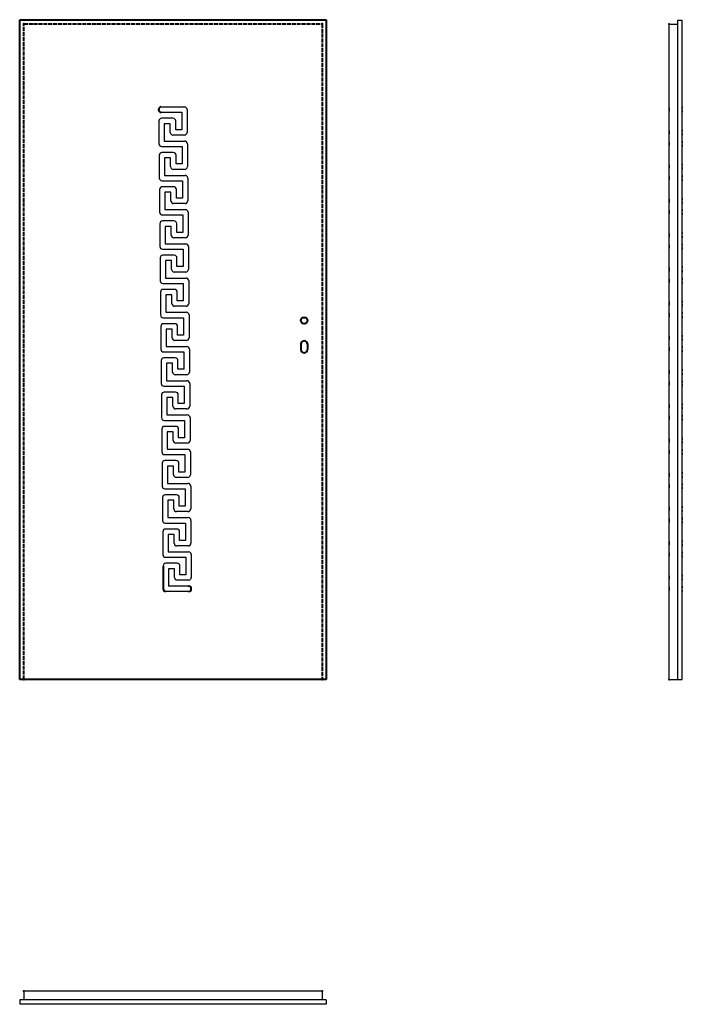
# Model space of a CAD drawing. Units: millimetres. Extents: x 0 to 2040, y -1000 to 2030.
import ezdxf

# ---------------------------------------------------------------- set-up
doc = ezdxf.new("R2010")
doc.units = ezdxf.units.MM
doc.linetypes.add('ACAD_ISO02W100', pattern=[15, 12, -3])
doc.layers.add('p-główna', color=7, linetype='Continuous', lineweight=30)
doc.layers.add('p-kreskowa', color=4, linetype='ACAD_ISO02W100', lineweight=15)

msp = doc.modelspace()

# ---------------------------------------------------------------- linework, layer by layer
at = {"layer": 'p-główna', "lineweight": 40}
for p, q in [((0, 0), (0, 2030)), ((0, 2030), (944, 2030)), ((944, 2030), (944, 0)), ((866, 1032), (866, 1015)), ((886, 1032), (886, 1015)), ((441.6, 348.8), (441.6, 278.6)), ((944, 0), (0, 0))]:
    msp.add_line(p, q, dxfattribs=at)
at = {"layer": 'p-główna', "lineweight": 30}
for p, q in [((2000, 2016), (2026, 2016)), ((2000, 0), (2000, 2016)), ((2026, 2029), (2040, 2029)), ((2040, 0), (2040, 2029)), ((2000, 0), (2040, 0)), ((13, -960), (13, -986)), ((931, -960), (13, -960)), ((931, -960), (931, -986)), ((0, -986), (0, -1000)), ((944, -986), (944, -1000)), ((944, -1000), (0, -1000))]:
    msp.add_line(p, q, dxfattribs=at)
at = {"layer": 'p-główna'}
for p, q in [((2026, 0), (2026, 2029)), ((435.8, 1761.7), (507.1, 1761.7)), ((435.8, 1745.1), (498.8, 1745.1)), ((498.8, 1745.1), (498.8, 1691.5)), ((515.4, 1753.4), (515.4, 1683.2)), ((428.6, 1718.3), (428.6, 1648.1)), ((472, 1726.6), (436.9, 1726.6)), ((445.2, 1710), (445.2, 1656.4)), ((463.7, 1710), (445.2, 1710)), ((463.7, 1683.2), (463.7, 1710)), ((480.3, 1691.5), (480.3, 1718.3)), ((507.1, 1674.9), (472, 1674.9)), ((498.8, 1691.5), (480.3, 1691.5)), ((436.8, 1639.8), (499.8, 1639.8)), ((445.2, 1656.4), (508.1, 1656.4)), ((499.8, 1639.8), (499.8, 1586.1)), ((516.4, 1648.1), (516.4, 1577.8)), ((429.6, 1613), (429.6, 1542.7)), ((473, 1621.3), (437.9, 1621.3)), ((481.3, 1586.1), (481.3, 1613)), ((464.7, 1604.7), (446.2, 1604.7)), ((446.2, 1604.7), (446.2, 1551)), ((464.7, 1577.8), (464.7, 1604.7)), ((499.8, 1586.1), (481.3, 1586.1)), ((446.2, 1551), (509.1, 1551)), ((508.1, 1569.5), (473, 1569.5)), ((437.8, 1534.4), (500.8, 1534.4)), ((474, 1515.9), (438.9, 1515.9)), ((500.8, 1534.4), (500.8, 1480.8)), ((517.4, 1542.7), (517.4, 1472.5)), ((430.6, 1507.6), (430.6, 1437.4)), ((447.2, 1499.3), (447.2, 1445.7)), ((465.7, 1499.3), (447.2, 1499.3)), ((465.7, 1472.5), (465.7, 1499.3)), ((482.3, 1480.8), (482.3, 1507.6)), ((509.1, 1464.2), (474, 1464.2)), ((500.8, 1480.8), (482.3, 1480.8)), ((438.8, 1429.1), (501.8, 1429.1)), ((447.2, 1445.7), (510.1, 1445.7)), ((501.8, 1429.1), (501.8, 1375.4)), ((518.4, 1437.4), (518.4, 1367.1)), ((431.6, 1402.3), (431.6, 1332)), ((475, 1410.6), (439.9, 1410.6)), ((448.2, 1394), (448.2, 1340.3)), ((466.7, 1394), (448.2, 1394)), ((466.7, 1367.1), (466.7, 1394)), ((483.3, 1375.4), (483.3, 1402.3)), ((501.8, 1375.4), (483.3, 1375.4)), ((448.2, 1340.3), (511.1, 1340.3)), ((510.1, 1358.8), (475, 1358.8)), ((439.8, 1323.7), (502.8, 1323.7)), ((476, 1305.2), (440.9, 1305.2)), ((502.8, 1323.7), (502.8, 1270.1)), ((519.4, 1332), (519.4, 1261.8)), ((432.6, 1296.9), (432.6, 1226.7)), ((467.7, 1288.6), (449.2, 1288.6)), ((449.2, 1288.6), (449.2, 1235)), ((467.7, 1261.8), (467.7, 1288.6)), ((484.3, 1270.1), (484.3, 1296.9)), ((511.1, 1253.5), (476, 1253.5)), ((502.8, 1270.1), (484.3, 1270.1)), ((440.8, 1218.4), (503.8, 1218.4)), ((449.2, 1235), (512.1, 1235)), ((503.8, 1218.4), (503.8, 1164.8)), ((520.4, 1226.7), (520.4, 1156.5)), ((433.6, 1191.6), (433.6, 1121.3)), ((477, 1199.9), (441.9, 1199.9)), ((450.2, 1183.3), (450.2, 1129.6)), ((468.7, 1183.3), (450.2, 1183.3)), ((468.7, 1156.5), (468.7, 1183.3)), ((485.3, 1164.8), (485.3, 1191.6)), ((503.8, 1164.8), (485.3, 1164.8)), ((450.2, 1129.6), (513.1, 1129.6)), ((512.1, 1148.2), (477, 1148.2)), ((521.4, 1121.3), (521.4, 1051.1)), ((441.8, 1113), (504.8, 1113)), ((478, 1094.5), (442.9, 1094.5)), ((504.8, 1113), (504.8, 1059.4)), ((434.6, 1086.2), (434.6, 1016)), ((469.7, 1077.9), (451.2, 1077.9)), ((451.2, 1077.9), (451.2, 1024.3)), ((469.7, 1051.1), (469.7, 1077.9)), ((486.3, 1059.4), (486.3, 1086.2)), ((513.1, 1042.8), (478, 1042.8)), ((504.8, 1059.4), (486.3, 1059.4)), ((442.8, 1007.7), (505.8, 1007.7)), ((451.2, 1024.3), (514.1, 1024.3)), ((505.8, 1007.7), (505.8, 954.1)), ((522.4, 1016), (522.4, 945.8)), ((435.6, 980.9), (435.6, 910.6)), ((479, 989.2), (443.9, 989.2)), ((452.2, 972.6), (452.2, 918.9)), ((470.7, 972.6), (452.2, 972.6)), ((470.7, 945.8), (470.7, 972.6)), ((487.3, 954.1), (487.3, 980.9)), ((505.8, 954.1), (487.3, 954.1)), ((452.2, 918.9), (515.1, 918.9)), ((514.1, 937.5), (479, 937.5)), ((523.4, 910.6), (523.4, 840.4)), ((443.8, 902.4), (506.8, 902.4)), ((480, 883.8), (444.9, 883.8)), ((506.8, 902.4), (506.8, 848.7)), ((436.6, 875.5), (436.6, 805.3)), ((453.2, 867.2), (453.2, 813.6)), ((471.7, 867.2), (453.2, 867.2)), ((471.7, 840.4), (471.7, 867.2)), ((488.3, 848.7), (488.3, 875.5)), ((506.8, 848.7), (488.3, 848.7)), ((515.1, 832.1), (480, 832.1)), ((444.8, 797), (507.8, 797)), ((453.2, 813.6), (516.1, 813.6)), ((507.8, 797), (507.8, 743.4)), ((524.4, 805.3), (524.4, 735.1)), ((437.6, 770.2), (437.6, 700)), ((481, 778.5), (445.9, 778.5)), ((472.7, 761.9), (454.2, 761.9)), ((454.2, 761.9), (454.2, 708.3)), ((472.7, 735.1), (472.7, 761.9)), ((489.3, 743.4), (489.3, 770.2)), ((507.8, 743.4), (489.3, 743.4)), ((454.2, 708.3), (517.1, 708.3)), ((516.1, 726.8), (481, 726.8)), ((525.4, 700), (525.4, 629.7)), ((445.8, 691.7), (508.8, 691.7)), ((482, 673.1), (446.9, 673.1)), ((508.8, 691.7), (508.8, 638)), ((438.6, 664.8), (438.6, 594.6)), ((455.2, 656.5), (455.2, 602.9)), ((473.7, 656.5), (455.2, 656.5)), ((473.7, 629.7), (473.7, 656.5)), ((490.3, 638), (490.3, 664.8)), ((508.8, 638), (490.3, 638)), ((517.1, 621.4), (482, 621.4)), ((446.8, 586.3), (509.8, 586.3)), ((455.2, 602.9), (518.1, 602.9)), ((509.8, 586.3), (509.8, 532.7)), ((526.4, 594.6), (526.4, 524.4)), ((439.6, 559.5), (439.6, 489.3)), ((483, 567.8), (447.9, 567.8)), ((474.7, 551.2), (456.2, 551.2)), ((456.2, 551.2), (456.2, 497.6)), ((474.7, 524.4), (474.7, 551.2)), ((491.3, 532.7), (491.3, 559.5)), ((518.1, 516.1), (483, 516.1)), ((509.8, 532.7), (491.3, 532.7)), ((456.2, 497.6), (519.1, 497.6)), ((527.4, 489.3), (527.4, 419)), ((447.8, 481), (510.8, 481)), ((484, 462.5), (448.9, 462.5)), ((510.8, 481), (510.8, 427.3)), ((440.6, 454.2), (440.6, 383.9)), ((457.2, 445.9), (457.2, 392.2)), ((475.7, 445.9), (457.2, 445.9)), ((475.7, 419), (475.7, 445.9)), ((492.3, 427.3), (492.3, 454.2)), ((510.8, 427.3), (492.3, 427.3)), ((519.1, 410.7), (484, 410.7)), ((448.8, 375.6), (511.8, 375.6)), ((457.2, 392.2), (520.1, 392.2)), ((511.8, 375.6), (511.8, 322)), ((528.4, 383.9), (528.4, 313.7)), ((485, 357.1), (449.9, 357.1)), ((458.2, 340.5), (458.2, 286.9)), ((476.7, 340.5), (458.2, 340.5)), ((476.7, 313.7), (476.7, 340.5)), ((493.3, 322), (493.3, 348.8)), ((520.1, 305.4), (485, 305.4)), ((511.8, 322), (493.3, 322)), ((520.2, 286.9), (458.2, 286.9)), ((520.2, 270.3), (449.9, 270.3)), ((944, -986), (0, -986))]:
    msp.add_line(p, q, dxfattribs=at)
at = {"layer": 'p-główna', "lineweight": 40}
msp.add_circle((876, 1104), 10, dxfattribs=at)
for centre, radius, start, end in [((435.9, 1753.4), 8.3, 90, 270), ((876, 1032), 10, 0, 180), ((876, 1015), 10, 180, 0), ((449.9, 278.6), 8.3, 180, 270), ((520.1, 278.6), 8.3, 270, 90)]:
    msp.add_arc(centre, radius, start, end, dxfattribs=at)
at = {"layer": 'p-główna'}
for centre, radius, start, end in [((507.1, 1753.4), 8.3, 0, 90), ((1966.1, 1753.4), 34.9, 346.26, 13.74), ((2073.9, 1753.4), 34.9, 166.26, 193.74), ((436.9, 1718.3), 8.3, 90, 180), ((472, 1718.3), 8.3, 0, 90), ((472, 1683.2), 8.3, 180, 270), ((507.1, 1683.2), 8.3, 270, 0), ((1966.1, 1683.2), 34.9, 346.26, 13.74), ((2073.9, 1683.2), 34.9, 166.26, 193.74), ((436.9, 1648.1), 8.3, 180, 270), ((508.1, 1648.1), 8.3, 0, 90), ((1966.1, 1648.1), 34.9, 346.26, 13.74), ((2073.9, 1648.1), 34.9, 166.26, 193.74), ((437.9, 1613), 8.3, 90, 180), ((473, 1613), 8.3, 0, 90), ((473, 1577.8), 8.3, 180, 270), ((508.1, 1577.8), 8.3, 270, 0), ((1966.1, 1577.8), 34.9, 346.26, 13.74), ((2073.9, 1577.8), 34.9, 166.26, 193.74), ((509.1, 1542.7), 8.3, 0, 90), ((1966.1, 1542.7), 34.9, 346.26, 13.74), ((2073.9, 1542.7), 34.9, 166.26, 193.74), ((437.9, 1542.7), 8.3, 180, 270), ((438.9, 1507.6), 8.3, 90, 180), ((474, 1507.6), 8.3, 0, 90), ((474, 1472.5), 8.3, 180, 270), ((509.1, 1472.5), 8.3, 270, 0), ((1966.1, 1472.5), 34.9, 346.26, 13.74), ((2073.9, 1472.5), 34.9, 166.26, 193.74), ((438.9, 1437.4), 8.3, 180, 270), ((510.1, 1437.4), 8.3, 0, 90), ((1966.1, 1437.4), 34.9, 346.26, 13.74), ((2073.9, 1437.4), 34.9, 166.26, 193.74), ((439.9, 1402.3), 8.3, 90, 180), ((475, 1402.3), 8.3, 0, 90), ((475, 1367.1), 8.3, 180, 270), ((510.1, 1367.1), 8.3, 270, 0), ((1966.1, 1367.1), 34.9, 346.26, 13.74), ((2073.9, 1367.1), 34.9, 166.26, 193.74), ((511.1, 1332), 8.3, 0, 90), ((1966.1, 1332), 34.9, 346.26, 13.74), ((2073.9, 1332), 34.9, 166.26, 193.74), ((439.9, 1332), 8.3, 180, 270), ((440.9, 1296.9), 8.3, 90, 180), ((476, 1296.9), 8.3, 0, 90), ((476, 1261.8), 8.3, 180, 270), ((511.1, 1261.8), 8.3, 270, 0), ((1966.1, 1261.8), 34.9, 346.26, 13.74), ((2073.9, 1261.8), 34.9, 166.26, 193.74), ((440.9, 1226.7), 8.3, 180, 270), ((512.1, 1226.7), 8.3, 0, 90), ((1966.1, 1226.7), 34.9, 346.26, 13.74), ((2073.9, 1226.7), 34.9, 166.26, 193.74), ((441.9, 1191.6), 8.3, 90, 180), ((477, 1191.6), 8.3, 0, 90), ((477, 1156.5), 8.3, 180, 270), ((512.1, 1156.5), 8.3, 270, 0), ((1966.1, 1156.5), 34.9, 346.26, 13.74), ((2073.9, 1156.5), 34.9, 166.26, 193.74), ((441.9, 1121.3), 8.3, 180, 270), ((513.1, 1121.3), 8.3, 0, 90), ((1966.1, 1121.3), 34.9, 346.26, 13.74), ((2073.9, 1121.3), 34.9, 166.26, 193.74), ((442.9, 1086.2), 8.3, 90, 180), ((478, 1086.2), 8.3, 0, 90), ((478, 1051.1), 8.3, 180, 270), ((513.1, 1051.1), 8.3, 270, 0), ((1966.1, 1051.1), 34.9, 346.26, 13.74), ((2073.9, 1051.1), 34.9, 166.26, 193.74), ((442.9, 1016), 8.3, 180, 270), ((514.1, 1016), 8.3, 0, 90), ((1966.1, 1016), 34.9, 346.26, 13.74), ((2073.9, 1016), 34.9, 166.26, 193.74), ((443.9, 980.9), 8.3, 90, 180), ((479, 980.9), 8.3, 0, 90), ((479, 945.8), 8.3, 180, 270), ((514.1, 945.8), 8.3, 270, 0), ((1966.1, 945.8), 34.9, 346.26, 13.74), ((2073.9, 945.8), 34.9, 166.26, 193.74), ((443.9, 910.6), 8.3, 180, 270), ((515.1, 910.6), 8.3, 0, 90), ((1966.1, 910.6), 34.9, 346.26, 13.74), ((2073.9, 910.6), 34.9, 166.26, 193.74), ((444.9, 875.5), 8.3, 90, 180), ((480, 875.5), 8.3, 0, 90), ((1966.1, 840.4), 34.9, 346.26, 13.74), ((2073.9, 840.4), 34.9, 166.26, 193.74), ((480, 840.4), 8.3, 180, 270), ((515.1, 840.4), 8.3, 270, 0), ((444.9, 805.3), 8.3, 180, 270), ((516.1, 805.3), 8.3, 0, 90), ((1966.1, 805.3), 34.9, 346.26, 13.74), ((2073.9, 805.3), 34.9, 166.26, 193.74), ((445.9, 770.2), 8.3, 90, 180), ((481, 770.2), 8.3, 0, 90), ((481, 735.1), 8.3, 180, 270), ((516.1, 735.1), 8.3, 270, 0), ((1966.1, 735.1), 34.9, 346.26, 13.74), ((2073.9, 735.1), 34.9, 166.26, 193.74), ((445.9, 700), 8.3, 180, 270), ((517.1, 700), 8.3, 0, 90), ((1966.1, 700), 34.9, 346.26, 13.74), ((2073.9, 700), 34.9, 166.26, 193.74), ((446.9, 664.8), 8.3, 90, 180), ((482, 664.8), 8.3, 0, 90), ((1966.1, 629.7), 34.9, 346.26, 13.74), ((2073.9, 629.7), 34.9, 166.26, 193.74), ((482, 629.7), 8.3, 180, 270), ((517.1, 629.7), 8.3, 270, 0), ((446.9, 594.6), 8.3, 180, 270), ((518.1, 594.6), 8.3, 0, 90), ((1966.1, 594.6), 34.9, 346.26, 13.74), ((2073.9, 594.6), 34.9, 166.26, 193.74), ((447.9, 559.5), 8.3, 90, 180), ((483, 559.5), 8.3, 0, 90), ((483, 524.4), 8.3, 180, 270), ((518.1, 524.4), 8.3, 270, 0), ((1966.1, 524.4), 34.9, 346.26, 13.74), ((2073.9, 524.4), 34.9, 166.26, 193.74), ((447.9, 489.3), 8.3, 180, 270), ((519.1, 489.3), 8.3, 0, 90), ((1966.1, 489.3), 34.9, 346.26, 13.74), ((2073.9, 489.3), 34.9, 166.26, 193.74), ((448.9, 454.2), 8.3, 90, 180), ((484, 454.2), 8.3, 0, 90), ((1966.1, 419), 34.9, 346.26, 13.74), ((2073.9, 419), 34.9, 166.26, 193.74), ((484, 419), 8.3, 180, 270), ((519.1, 419), 8.3, 270, 0), ((448.9, 383.9), 8.3, 180, 270), ((520.1, 383.9), 8.3, 0, 90), ((1966.1, 383.9), 34.9, 346.26, 13.74), ((2073.9, 383.9), 34.9, 166.26, 193.74), ((449.9, 348.8), 8.3, 90, 180), ((485, 348.8), 8.3, 0, 90), ((485, 313.7), 8.3, 180, 270), ((520.1, 313.7), 8.3, 270, 0), ((1966.1, 313.7), 34.9, 346.26, 13.74), ((2073.9, 313.7), 34.9, 166.26, 193.74), ((1966.1, 278.6), 34.9, 346.26, 13.74), ((2073.9, 278.6), 34.9, 166.26, 193.74)]:
    msp.add_arc(centre, radius, start, end, dxfattribs=at)
at = {"layer": 'p-główna', "lineweight": 40}
for p in [(13, 2017), (931, 2017), (2000, 2016), (13, 0), (931, 0), (2000, 0), (13, -960), (931, -960)]:
    msp.add_point(p, dxfattribs=at)
at = {"layer": 'p-kreskowa', "lineweight": 40}
for p, q in [((13, 0), (13, 2017)), ((13, 2017), (931, 2017)), ((931, 2017), (931, 0))]:
    msp.add_line(p, q, dxfattribs=at)

# ---------------------------------------------------------------- texts
at = {"flags": 9}
msp.add_attdef('INFORMACJA', (0, 0), 'Własność Porta KMI Poland, wszelkie prawa zastrzeżone.', height=2.5, dxfattribs=at)

doc.saveas('drawing.dxf')
